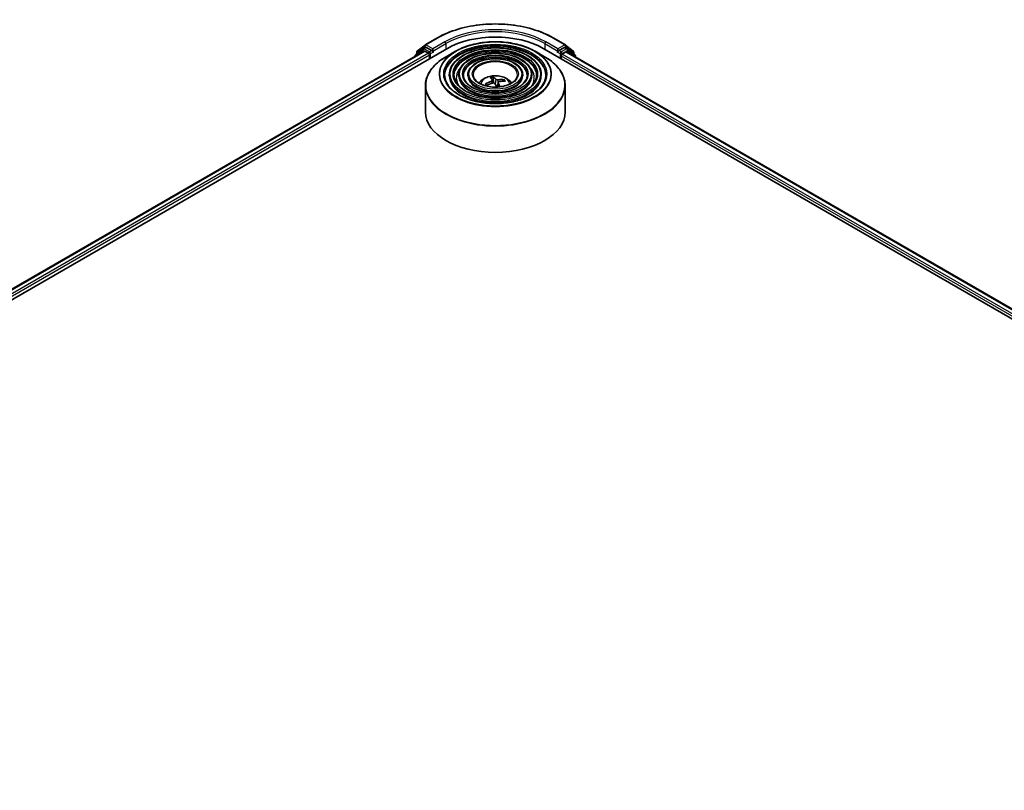
# Model space of a CAD drawing. Units: millimetres. Extents: x 36 to 9480, y 20 to 1566.
# Drawn here: x 372 to 447, y 463 to 522 of the extents above; entities that cross this region are included whole.
import ezdxf

# ---------------------------------------------------------------- set-up
doc = ezdxf.new("R2010")
doc.units = ezdxf.units.MM
doc.header["$LTSCALE"] = 2.5
doc.layers.add('Visible (ISO)', color=7, linetype='Continuous', lineweight=35)
doc.layers.add('Visible Narrow (ISO)', color=7, linetype='Continuous', lineweight=25)

msp = doc.modelspace()

# ---------------------------------------------------------------- linework, layer by layer
at = {"layer": 'Visible (ISO)'}
for p, q in [((402.7362, 519.8503), (403.6706, 520.3898)), ((412.5456, 520.3898), (413.48, 519.8503)), ((305.9059, 462.6961), (404.3958, 519.5593)), ((306.7243, 463.9804), (402.6605, 519.3692)), ((402.5711, 519.5491), (402.0051, 519.0916)), ((402.0916, 519.1615), (402.0916, 519.2798)), ((402.1314, 519.3631), (402.7225, 519.8408)), ((402.5849, 519.5586), (402.7617, 519.6606)), ((402.714, 519.3638), (402.9816, 519.2094)), ((403.2341, 519.4135), (402.8153, 519.6553)), ((403.3099, 519.3698), (403.3099, 519.5447)), ((403.3288, 519.3226), (403.3321, 519.3207)), ((405.0629, 519.3612), (404.3348, 518.9409)), ((411.1534, 519.3612), (411.8814, 518.9409)), ((411.8204, 519.5593), (510.3103, 462.6961)), ((412.8842, 519.3207), (412.8875, 519.3226)), ((412.9064, 519.5447), (412.9064, 519.3698)), ((413.401, 519.6553), (412.9821, 519.4135)), ((413.2347, 519.1511), (413.5022, 519.3055)), ((413.6313, 519.5586), (413.4546, 519.6606)), ((413.4938, 519.8408), (414.0849, 519.3631)), ((413.5558, 519.3108), (509.4414, 463.9512)), ((414.2111, 519.0916), (413.6451, 519.5491)), ((414.1247, 519.2798), (414.1247, 519.1615)), ((401.9653, 519.0083), (401.9653, 518.9678)), ((403.0574, 519.0782), (403.0574, 518.7865)), ((413.1589, 518.7865), (413.1589, 519.0198)), ((414.2509, 518.9095), (414.2509, 519.0083)), ((404.5813, 517.5618), (404.5813, 517.4743)), ((405.2957, 517.5618), (405.2957, 517.4743)), ((406.01, 517.5618), (406.01, 517.4743)), ((407.8926, 517.1414), (407.9163, 516.9211)), ((407.9795, 516.9299), (407.932, 517.3486)), ((408.3237, 516.9755), (408.2853, 516.6178)), ((408.7528, 517.1437), (408.717, 517.0654)), ((410.2063, 517.5618), (410.2063, 517.4743)), ((410.9206, 517.5618), (410.9206, 517.4743)), ((411.6349, 517.5618), (411.6349, 517.4743)), ((402.751, 516.7211), (402.751, 514.7041)), ((407.4448, 516.7455), (407.389, 516.8317)), ((413.4653, 516.7211), (413.4653, 514.7041))]:
    msp.add_line(p, q, dxfattribs=at)
for centre, start, end in [((402.1987, 519.2798), 128.948276, 180), ((402.6385, 519.4658), 120, 128.948276), ((402.7898, 519.7575), 120, 128.948276), ((413.4264, 519.7575), 51.051724, 60), ((413.5778, 519.4658), 51.051724, 60), ((414.0175, 519.2798), 0, 51.051724), ((402.0725, 519.0083), 128.948276, 180), ((414.1438, 519.0083), 0, 51.051724)]:
    msp.add_arc(centre, 0.1071, start, end, dxfattribs=at)
for centre, major_axis, ratio, start_param, end_param in [((408.1081, 517.416), (5.25, 0), 0.5773503, 0.7853982, 2.3561945), ((402.714, 519.2764), (-0.0536, 0.0928), 0.5773503, 5.4977871, 6.2831853), ((402.8153, 519.5678), (-0.0536, 0.0928), 0.5773503, 5.4977871, 6.2831853), ((403.3857, 519.4135), (-0.0536, -0.0928), 0.5773503, 5.4977871, 7.0685835), ((412.8306, 519.4135), (0.0536, -0.0928), 0.5773503, 5.4977871, 7.0685835), ((413.401, 519.5678), (0.0536, 0.0928), 0.5773503, 0, 0.7853982), ((413.5022, 519.218), (0.0536, 0.0928), 0.5773503, 0, 0.7853982), ((402.9816, 519.1219), (-0.0536, 0.0928), 0.5773503, 3.9269908, 5.4977871), ((413.2347, 519.0636), (-0.0536, -0.0928), 0.5773503, 3.9269908, 5.4977871), ((408.1289, 515.148), (-1.7117, -1.5673), 0.7901866, 4.2309515, 4.4699358), ((408.1554, 515.1834), (-0.6062, 2.2403), 0.21016, 5.7302315, 5.9692158), ((408.0627, 515.1622), (-0.4226, 2.2821), 0.3882529, 5.7547376, 5.9937219), ((408.1241, 515.1469), (-1.925, -1.2964), 0.8208731, 3.8927173, 4.1317016), ((408.0874, 515.2004), (1.9046, 1.3263), 0.6895478, 0.7392192, 0.9782035), ((408.0921, 515.2015), (2.0609, 1.0673), 0.7202343, 1.2894668, 1.5284511), ((408.1535, 515.1862), (0.7515, -2.1959), 0.2876141, 2.1774464, 2.3531097), ((408.0608, 515.165), (-0.276, 2.3044), 0.3107988, 5.365672, 5.5579213), ((408.1081, 514.7041), (5.3571, 0), 0.5773503, 3.1415927, 6.2831853)]:
    msp.add_ellipse(centre, major_axis=major_axis, ratio=ratio, start_param=start_param, end_param=end_param, dxfattribs=at)
for points, knots in [([(403.6706, 520.3898), (404.1381, 520.6597), (404.6775, 520.8857), (405.8489, 521.2303), (406.4807, 521.3488), (407.7763, 521.4673), (408.4399, 521.4673), (409.7356, 521.3488), (410.3673, 521.2303), (411.5387, 520.8857), (412.0781, 520.6597), (412.5456, 520.3898)], [1.5707963, 1.5707963, 1.5707963, 1.5707963, 1.8849556, 1.8849556, 2.1991149, 2.1991149, 2.5132741, 2.5132741, 2.8274334, 2.8274334, 3.1415927, 3.1415927, 3.1415927, 3.1415927]), ([(405.0629, 519.3612), (405.3836, 519.5464), (405.7538, 519.7015), (406.5577, 519.938), (406.9912, 520.0193), (407.8804, 520.1006), (408.3359, 520.1006), (409.225, 520.0193), (409.6586, 519.938), (410.4625, 519.7015), (410.8326, 519.5464), (411.1534, 519.3612)], [3.1415927, 3.1415927, 3.1415927, 3.1415927, 3.4557519, 3.4557519, 3.7699112, 3.7699112, 4.0840704, 4.0840704, 4.3982297, 4.3982297, 4.712389, 4.712389, 4.712389, 4.712389]), ([(403.2341, 519.4135), (403.2437, 519.408), (403.2539, 519.3998), (403.2731, 519.3804), (403.2824, 519.3692), (403.2956, 519.3535), (403.3004, 519.3477), (403.3101, 519.3373), (403.315, 519.3327), (403.3225, 519.3266), (403.3256, 519.3244), (403.3288, 519.3226)], [0.185147228, 0.185147228, 0.185147228, 0.185147228, 0.196528423, 0.196528423, 0.207909617, 0.207909617, 0.213859594, 0.213859594, 0.21980957, 0.21980957, 0.223874943, 0.223874943, 0.223874943, 0.223874943]), ([(411.6349, 517.5618), (411.6349, 517.7791), (411.5763, 517.996), (411.3483, 518.4102), (411.1764, 518.607), (410.7346, 518.9616), (410.4626, 519.1185), (409.8482, 519.3742), (409.5058, 519.4727), (408.7858, 519.6018), (408.4085, 519.6324), (407.6566, 519.623), (407.2821, 519.583), (406.573, 519.4363), (406.2385, 519.3295), (405.6429, 519.0587), (405.3819, 518.8947), (404.9616, 518.5246), (404.8018, 518.3185), (404.6224, 517.9261), (404.5813, 517.744), (404.5813, 517.5618)], [0.7853982, 0.7853982, 0.7853982, 0.7853982, 1.0930669, 1.0930669, 1.4089674, 1.4089674, 1.7317648, 1.7317648, 2.0550967, 2.0550967, 2.3778498, 2.3778498, 2.7003819, 2.7003819, 3.0232006, 3.0232006, 3.3465933, 3.3465933, 3.6689794, 3.6689794, 3.9269908, 3.9269908, 3.9269908, 3.9269908]), ([(412.8875, 519.3226), (412.8906, 519.3244), (412.8937, 519.3266), (412.9013, 519.3327), (412.9061, 519.3373), (412.9158, 519.3477), (412.9207, 519.3535), (412.9339, 519.3692), (412.9431, 519.3804), (412.9624, 519.3998), (412.9725, 519.408), (412.9821, 519.4135)], [0.022988029, 0.022988029, 0.022988029, 0.022988029, 0.027053401, 0.027053401, 0.033003378, 0.033003378, 0.038953354, 0.038953354, 0.050334548, 0.050334548, 0.061715743, 0.061715743, 0.061715743, 0.061715743]), ([(402.751, 516.7211), (402.751, 516.8874), (402.7737, 517.0537), (402.8635, 517.3812), (402.9307, 517.5425), (403.1071, 517.8559), (403.2163, 518.008), (403.4736, 518.2997), (403.6218, 518.4392), (403.9531, 518.7025), (404.1363, 518.8263), (404.3348, 518.9409)], [2.35619449, 2.35619449, 2.35619449, 2.35619449, 2.51327412, 2.51327412, 2.67035376, 2.67035376, 2.82743339, 2.82743339, 2.98451302, 2.98451302, 3.14159265, 3.14159265, 3.14159265, 3.14159265]), ([(410.9206, 517.5618), (410.9206, 517.7351), (410.8742, 517.9081), (410.6941, 518.2388), (410.5578, 518.396), (410.2071, 518.68), (409.9905, 518.8059), (409.501, 519.011), (409.228, 519.0902), (408.654, 519.194), (408.3532, 519.2189), (407.7536, 519.212), (407.4549, 519.1804), (406.889, 519.0638), (406.6219, 518.9787), (406.1458, 518.7625), (405.9369, 518.6314), (405.6003, 518.3348), (405.4722, 518.1693), (405.3286, 517.8541), (405.2957, 517.708), (405.2957, 517.5618)], [0.7853982, 0.7853982, 0.7853982, 0.7853982, 1.0901259, 1.0901259, 1.4048166, 1.4048166, 1.7282556, 1.7282556, 2.0524488, 2.0524488, 2.3759179, 2.3759179, 2.6991047, 2.6991047, 3.0226486, 3.0226486, 3.3469087, 3.3469087, 3.6698622, 3.6698622, 3.9269908, 3.9269908, 3.9269908, 3.9269908]), ([(410.2063, 517.5618), (410.2063, 517.6912), (410.1722, 517.8202), (410.0398, 518.0674), (409.9392, 518.185), (409.6796, 518.3983), (409.5184, 518.4931), (409.1538, 518.6479), (408.9502, 518.7076), (408.5222, 518.7863), (408.2979, 518.8053), (407.8506, 518.8011), (407.6277, 518.7779), (407.2049, 518.6913), (407.0052, 518.628), (406.6486, 518.4663), (406.4919, 518.368), (406.239, 518.145), (406.1424, 518.0202), (406.0347, 517.7822), (406.01, 517.6721), (406.01, 517.5618)], [0.7853982, 0.7853982, 0.7853982, 0.7853982, 1.0853462, 1.0853462, 1.3978713, 1.3978713, 1.7223159, 1.7223159, 2.0479692, 2.0479692, 2.3726573, 2.3726573, 2.6969553, 2.6969553, 3.0217267, 3.0217267, 3.3474497, 3.3474497, 3.6713195, 3.6713195, 3.9269908, 3.9269908, 3.9269908, 3.9269908]), ([(411.8814, 518.9409), (412.0799, 518.8263), (412.2631, 518.7025), (412.5945, 518.4392), (412.7426, 518.2997), (413, 518.008), (413.1092, 517.8559), (413.2856, 517.5425), (413.3527, 517.3812), (413.4426, 517.0537), (413.4653, 516.8874), (413.4653, 516.7211)], [4.71238898, 4.71238898, 4.71238898, 4.71238898, 4.86946861, 4.86946861, 5.02654825, 5.02654825, 5.18362788, 5.18362788, 5.34070751, 5.34070751, 5.49778714, 5.49778714, 5.49778714, 5.49778714]), ([(411.9921, 517.5618), (411.9921, 517.3225), (411.9229, 517.0829), (411.6526, 516.6307), (411.4551, 516.418), (410.9533, 516.0409), (410.6512, 515.8758), (409.9707, 515.6078), (409.5925, 515.5049), (408.7978, 515.3721), (408.3814, 515.3425), (407.553, 515.3597), (407.1412, 515.4066), (406.3648, 515.5722), (406.0003, 515.6907), (405.3559, 515.9861), (405.0761, 516.163), (404.6281, 516.5556), (404.4602, 516.7712), (404.2681, 517.1801), (404.2242, 517.371), (404.2242, 517.5618)], [5.4977871, 5.4977871, 5.4977871, 5.4977871, 5.8301191, 5.8301191, 6.1527641, 6.1527641, 6.4699265, 6.4699265, 6.78699, 6.78699, 7.104578, 7.104578, 7.4223392, 7.4223392, 7.7398288, 7.7398288, 8.0567797, 8.0567797, 8.3744189, 8.3744189, 8.6393798, 8.6393798, 8.6393798, 8.6393798]), ([(411.2778, 517.5618), (411.2778, 517.3665), (411.2209, 517.1708), (410.9984, 516.8021), (410.8365, 516.629), (410.4259, 516.3225), (410.1791, 516.1884), (409.6235, 515.9709), (409.3147, 515.8874), (408.666, 515.7799), (408.326, 515.756), (407.6499, 515.7706), (407.3139, 515.8092), (406.6807, 515.9446), (406.3836, 516.0414), (405.8588, 516.2823), (405.6311, 516.4263), (405.2667, 516.7454), (405.1305, 516.9204), (404.9741, 517.2521), (404.9385, 517.407), (404.9385, 517.5618)], [5.4977871, 5.4977871, 5.4977871, 5.4977871, 5.8330605, 5.8330605, 6.1561415, 6.1561415, 6.4726347, 6.4726347, 6.7890489, 6.7890489, 7.1061045, 7.1061045, 7.4233689, 7.4233689, 7.740299, 7.740299, 8.0565671, 8.0565671, 8.373651, 8.373651, 8.6393798, 8.6393798, 8.6393798, 8.6393798]), ([(410.5634, 517.5618), (410.5634, 517.4105), (410.5188, 517.2587), (410.344, 516.9735), (410.2179, 516.8401), (409.8983, 516.6042), (409.707, 516.5011), (409.2762, 516.334), (409.0369, 516.2699), (408.5341, 516.1876), (408.2707, 516.1695), (407.7469, 516.1816), (407.4867, 516.2118), (406.9967, 516.3171), (406.7669, 516.3922), (406.3617, 516.5785), (406.1861, 516.6897), (405.9055, 516.9353), (405.8008, 517.0696), (405.6803, 517.324), (405.6528, 517.443), (405.6528, 517.5618)], [5.4977871, 5.4977871, 5.4977871, 5.4977871, 5.8378434, 5.8378434, 6.1614857, 6.1614857, 6.4769025, 6.4769025, 6.792299, 6.792299, 7.1085208, 7.1085208, 7.4250047, 7.4250047, 7.7410543, 7.7410543, 8.0562455, 8.0562455, 8.3724346, 8.3724346, 8.6393798, 8.6393798, 8.6393798, 8.6393798]), ([(409.8046, 517.5618), (409.8046, 517.4571), (409.7729, 517.3519), (409.6487, 517.1555), (409.5605, 517.0642), (409.3379, 516.9034), (409.2054, 516.8334), (408.9072, 516.7198), (408.7417, 516.6763), (408.3939, 516.6208), (408.2117, 516.6089), (407.8498, 516.6182), (407.6701, 516.6395), (407.3322, 516.7129), (407.1741, 516.7649), (406.8958, 516.8932), (406.7756, 516.9695), (406.584, 517.137), (406.5128, 517.2282), (406.4304, 517.4006), (406.4117, 517.4813), (406.4117, 517.5618)], [5.4977871, 5.4977871, 5.4977871, 5.4977871, 5.8478314, 5.8478314, 6.1721038, 6.1721038, 6.4853312, 6.4853312, 6.7987435, 6.7987435, 7.1133395, 7.1133395, 7.4282944, 7.4282944, 7.7426124, 7.7426124, 8.0556781, 8.0556781, 8.3700357, 8.3700357, 8.6393798, 8.6393798, 8.6393798, 8.6393798]), ([(406.8628, 516.9203), (406.8947, 516.968), (406.93, 517.0115), (407.0529, 517.1415), (407.149, 517.2121), (407.377, 517.3408), (407.5125, 517.3911), (407.7993, 517.4608), (407.9512, 517.4783), (408.2534, 517.479), (408.4036, 517.4627), (408.6964, 517.3941), (408.839, 517.3418), (409.099, 517.1934), (409.2188, 517.0992), (409.3297, 516.9546), (409.3418, 516.9377), (409.3535, 516.9203)], [5.4586398, 5.4586398, 5.4586398, 5.4586398, 5.5890592, 5.5890592, 5.8864166, 5.8864166, 6.2616766, 6.2616766, 6.6561015, 6.6561015, 7.0459378, 7.0459378, 7.4402056, 7.4402056, 7.8145115, 7.8145115, 7.8621652, 7.8621652, 7.8621652, 7.8621652]), ([(407.8869, 517.1568), (407.8915, 517.15), (407.8936, 517.1418), (407.8914, 517.125), (407.887, 517.1163), (407.8739, 517.1007), (407.8642, 517.0927), (407.8437, 517.0808), (407.8339, 517.0763), (407.8238, 517.0726)], [0, 0, 0, 0, 0.012499779, 0.012499779, 0.024999557, 0.024999557, 0.037523671, 0.037523671, 0.046676606, 0.046676606, 0.046676606, 0.046676606]), ([(407.9106, 517.3962), (407.9128, 517.3951), (407.9152, 517.3929), (407.9196, 517.3874), (407.9223, 517.3828), (407.9262, 517.3739), (407.9282, 517.3679), (407.9305, 517.3583), (407.9314, 517.3532), (407.932, 517.3486)], [0.014560073, 0.014560073, 0.014560073, 0.014560073, 0.018722682, 0.018722682, 0.023429831, 0.023429831, 0.028069056, 0.028069056, 0.031810233, 0.031810233, 0.031810233, 0.031810233]), ([(408.2904, 517.1793), (408.2764, 517.1779), (408.2604, 517.1777), (408.2289, 517.1804), (408.2134, 517.1832), (408.1867, 517.1906), (408.1737, 517.1957), (408.1556, 517.206), (408.1492, 517.2109), (408.1445, 517.2157)], [0, 0, 0, 0, 0.012499779, 0.012499779, 0.024999557, 0.024999557, 0.037523671, 0.037523671, 0.046676606, 0.046676606, 0.046676606, 0.046676606]), ([(408.3294, 516.9463), (408.3248, 516.9557), (408.3226, 516.966), (408.3248, 516.9855), (408.3292, 516.9948), (408.3424, 517.01), (408.3521, 517.017), (408.3726, 517.0259), (408.3824, 517.0288), (408.3925, 517.0306)], [0, 0, 0, 0, 0.012499779, 0.012499779, 0.024999557, 0.024999557, 0.037523671, 0.037523671, 0.046676606, 0.046676606, 0.046676606, 0.046676606]), ([(408.7528, 517.1437), (408.7547, 517.1477), (408.7574, 517.1518), (408.7638, 517.1592), (408.7689, 517.1634), (408.7786, 517.169), (408.7848, 517.1713), (408.7948, 517.1733), (408.8002, 517.1735), (408.8049, 517.1729)], [0.0427285, 0.0427285, 0.0427285, 0.0427285, 0.046469677, 0.046469677, 0.051108902, 0.051108902, 0.055816051, 0.055816051, 0.05997866, 0.05997866, 0.05997866, 0.05997866]), ([(407.3376, 516.8373), (407.3419, 516.8399), (407.3471, 516.8421), (407.3567, 516.8447), (407.3627, 516.8451), (407.3722, 516.8439), (407.3774, 516.8421), (407.384, 516.8377), (407.3869, 516.8348), (407.389, 516.8317)], [0.014560073, 0.014560073, 0.014560073, 0.014560073, 0.018722682, 0.018722682, 0.023429831, 0.023429831, 0.028069056, 0.028069056, 0.031810233, 0.031810233, 0.031810233, 0.031810233]), ([(407.4438, 516.745), (407.4426, 516.7463), (407.4416, 516.7476), (407.4373, 516.7526), (407.4343, 516.7563), (407.4285, 516.7638), (407.4257, 516.7676), (407.4203, 516.7751), (407.4177, 516.7789), (407.4153, 516.7827)], [4.6264279, 4.6264279, 4.6264279, 4.6264279, 4.63705009, 4.63705009, 4.66780374, 4.66780374, 4.69855738, 4.69855738, 4.72931103, 4.72931103, 4.72931103, 4.72931103]), ([(407.9258, 516.9238), (407.9399, 516.9278), (407.9559, 516.9301), (407.9874, 516.9301), (408.0029, 516.9279), (408.0296, 516.9201), (408.0425, 516.914), (408.0607, 516.9007), (408.067, 516.8942), (408.0717, 516.8874)], [0, 0, 0, 0, 0.012499779, 0.012499779, 0.024999557, 0.024999557, 0.037523671, 0.037523671, 0.046676606, 0.046676606, 0.046676606, 0.046676606])]:
    msp.add_open_spline(points, degree=3, knots=knots, dxfattribs=at)
at = {"layer": 'Visible Narrow (ISO)'}
for p, q in [((402.7898, 519.845), (403.7242, 520.3845)), ((404.2443, 520.0842), (403.3099, 519.5447)), ((412.9064, 519.5447), (411.972, 520.0842)), ((412.4921, 520.3845), (413.4264, 519.845)), ((306.7557, 463.9623), (402.714, 519.3638)), ((402.0894, 519.0394), (402.5627, 519.422)), ((402.123, 519.236), (402.714, 519.7138)), ((402.123, 519.1869), (402.123, 519.236)), ((402.5627, 519.422), (402.6574, 519.3674)), ((402.6385, 519.5533), (402.8153, 519.6553)), ((403.0574, 519.3114), (402.6385, 519.5533)), ((402.714, 519.7138), (402.8153, 519.6553)), ((403.3099, 519.5447), (402.7898, 519.845)), ((403.2341, 519.4135), (403.0574, 519.3114)), ((403.1331, 519.1802), (403.3857, 519.326)), ((403.3099, 519.3698), (404.3201, 519.953)), ((404.3201, 519.953), (404.3201, 519.5156)), ((411.8962, 519.953), (412.9064, 519.3698)), ((411.8962, 519.953), (411.8962, 519.5156)), ((412.8306, 519.326), (413.0831, 519.1802)), ((413.4264, 519.845), (412.9064, 519.5447)), ((413.1589, 519.3114), (412.9821, 519.4135)), ((413.5778, 519.5533), (413.1589, 519.3114)), ((413.2347, 519.1802), (413.6535, 519.422)), ((413.401, 519.6553), (413.5022, 519.7138)), ((413.401, 519.6553), (413.5778, 519.5533)), ((413.5022, 519.7138), (414.0933, 519.236)), ((413.5022, 519.3055), (509.4101, 463.9331)), ((413.6535, 519.422), (414.2195, 518.9645)), ((414.0933, 519.236), (414.0933, 519.1869)), ((402.9816, 519.2094), (307.0189, 463.8053)), ((307.0929, 463.673), (403.0574, 519.0782)), ((403.1331, 518.8303), (403.1331, 519.1802)), ((413.0831, 519.1802), (413.0831, 518.8303)), ((413.1589, 519.0198), (509.1234, 463.6147)), ((413.2347, 519.1511), (413.2347, 519.1802)), ((509.1721, 463.7615), (413.2347, 519.1511)), ((414.2195, 518.9645), (414.2195, 518.9276)), ((407.8238, 517.0726), (407.8312, 516.8957)), ((408.1445, 517.2157), (408.1082, 516.8339)), ((408.2904, 517.1793), (408.3032, 516.7847)), ((408.3294, 516.9463), (408.2968, 516.6185))]:
    msp.add_line(p, q, dxfattribs=at)
for centre, major_axis, ratio, start_param, end_param in [((408.1081, 517.8534), (6.1998, 0), 0.5773503, 0.7853982, 2.3561945), ((408.1081, 517.8534), (-5.4643, 0), 0.5773503, 3.9269908, 5.4977871), ((408.1081, 517.7659), (5.3571, 0), 0.5773503, 0.7853982, 2.3561945), ((403.7242, 520.297), (-0.0536, 0.0928), 0.5773503, 5.4977871, 6.2831853), ((404.2443, 519.9967), (-0.0536, 0.0928), 0.5773503, 3.9269908, 5.4977871), ((411.972, 519.9967), (0.0536, 0.0928), 0.5773503, 0.7853982, 2.3561945), ((412.4921, 520.297), (0.0536, 0.0928), 0.5773503, 0, 0.7853982), ((402.1987, 519.2798), (-0.1071, 0), 0.5773503, 0, 0.7853982), ((402.1987, 519.2798), (-0.0674, 0.0833), 0.8131434, 0, 1.4434523), ((402.6385, 519.4658), (-0.0674, 0.0833), 0.8131434, 0, 1.4434523), ((402.6385, 519.4658), (-0.0536, -0.0928), 0.5773503, 3.9269908, 5.4977871), ((402.6385, 519.4658), (-0.0536, 0.0928), 0.5773503, 5.4977871, 6.2831853), ((402.7898, 519.7575), (-0.0674, 0.0833), 0.8131434, 0, 1.4434523), ((402.7898, 519.7575), (-0.0536, -0.0928), 0.5773503, 3.9269908, 5.4977871), ((402.7898, 519.7575), (-0.0536, 0.0928), 0.5773503, 5.4977871, 6.2831853), ((403.0574, 519.224), (-0.0536, -0.0928), 0.5773503, 3.9269908, 5.204008), ((403.0574, 519.224), (-0.0536, 0.0928), 0.5773503, 3.9269908, 5.4977871), ((408.1081, 517.603), (-4.3066, 0), 0.5773503, 5.4977871, 10.2101761), ((408.1081, 517.5618), (-3.8839, 0), 0.5773503, 3.1415927, 6.2831853), ((408.1081, 517.4743), (3.8839, 0), 0.5773503, 0.0196904, 3.1219023), ((408.1081, 517.5618), (-3.1696, 0), 0.5773503, 3.1415927, 6.2831853), ((408.1081, 517.4743), (3.1696, 0), 0.5773503, 0.02418, 3.1174126), ((413.1589, 519.224), (-0.0536, -0.0928), 0.5773503, 3.9269908, 5.4977871), ((413.1589, 519.224), (-0.0536, 0.0928), 0.5773503, 3.9269908, 5.4977871), ((413.4264, 519.7575), (0.0536, 0.0928), 0.5773503, 0, 0.7853982), ((413.4264, 519.7575), (-0.0536, 0.0928), 0.5773503, 3.9269908, 5.4977871), ((413.4264, 519.7575), (0.0674, 0.0833), 0.8131434, 4.839733, 6.2831853), ((413.5778, 519.4658), (0.0536, 0.0928), 0.5773503, 0, 0.7853982), ((413.5778, 519.4658), (-0.0536, 0.0928), 0.5773503, 3.9269908, 5.4977871), ((413.5778, 519.4658), (0.0674, 0.0833), 0.8131434, 4.839733, 6.2831853), ((414.0175, 519.2798), (0.0674, 0.0833), 0.8131434, 4.839733, 6.2831853), ((414.0175, 519.2798), (0.1071, 0), 0.5773503, 5.4977871, 6.2831853), ((402.0725, 519.0083), (-0.1071, 0), 0.5773503, 0, 0.5382514), ((402.0725, 519.0083), (-0.0674, 0.0833), 0.8131434, 0, 1.2688679), ((408.1081, 516.7624), (5.3362, 0), 0.5773503, 2.3561945, 7.0685835), ((403.0574, 519.224), (0.1071, 0), 0.5773503, 4.4332722, 5.4977871), ((408.1081, 517.5618), (-2.4553, 0), 0.5773503, 3.1415927, 6.2831853), ((408.1081, 517.4743), (2.4553, 0), 0.5773503, 0.0313236, 3.1102691), ((408.1081, 517.5618), (-1.6964, 0), 0.5773503, 3.1415927, 6.2831853), ((413.1589, 519.224), (0.1071, 0), 0.5773503, 3.9269908, 5.4977871), ((414.1438, 519.0083), (0.0674, 0.0833), 0.8131434, 4.839733, 6.2831853), ((414.1438, 519.0083), (0.1071, 0), 0.5773503, 5.4977871, 6.2831853), ((408.1081, 517.3285), (-2.9911, 0), 0.5773503, 5.7863802, 6.6412643), ((408.1081, 517.3285), (-2.991, 0), 0.5773503, 5.7865259, 6.6414156), ((408.1081, 517.3285), (2.9911, 0), 0.5773503, 5.9251063, 6.7799904), ((408.1081, 517.3285), (2.991, 0), 0.5773503, 5.924955, 6.7798447), ((408.1081, 517.5618), (-3.5268, 0), 0.5773503, 0, 3.1415927), ((408.1081, 517.4743), (3.5268, 0), 0.5773503, 3.1415927, 6.2831853), ((408.1081, 517.5618), (-2.8124, 0), 0.5773503, 0, 3.1415927), ((408.1081, 517.4743), (2.8124, 0), 0.5773503, 3.1415927, 6.2831853), ((408.1081, 517.5618), (-2.0982, 0), 0.5773503, 0, 3.1415927), ((408.1081, 517.4743), (2.0982, 0), 0.5773503, 3.1415927, 6.2831853), ((408.1081, 516.8415), (-1.096, 0), 0.5773503, 3.138847, 6.285931), ((408.1081, 516.9513), (-0.7955, 0), 0.5773503, 4.9633035, 5.2159088), ((408.1081, 516.9334), (0.7404, 0), 0.5773503, 1.8109891, 2.0512157), ((408.1081, 516.9334), (0.7404, 0), 0.5773503, 0.3175969, 0.5142416), ((408.1081, 516.9513), (0.7955, 0), 0.5773503, 0.2509145, 0.5035199), ((408.1081, 516.7211), (-5.3571, 0), 0.5773503, 0, 3.1415927), ((408.1081, 516.9513), (-0.7955, 0), 0.5773503, 0.2509145, 0.5035199), ((408.1081, 516.9334), (-0.7404, 0), 0.5773503, 0.2401928, 0.3602951)]:
    msp.add_ellipse(centre, major_axis=major_axis, ratio=ratio, start_param=start_param, end_param=end_param, dxfattribs=at)
for major_axis in [(-4.2561, 0), (-3.9554, 0), (3.4554, 0), (-3.2411, 0), (2.741, 0), (-2.5267, 0), (2.0267, 0), (-1.7679, 0)]:
    msp.add_ellipse((408.1081, 517.6201), major_axis=major_axis, ratio=0.5773503, dxfattribs=at)

doc.saveas('drawing.dxf')
